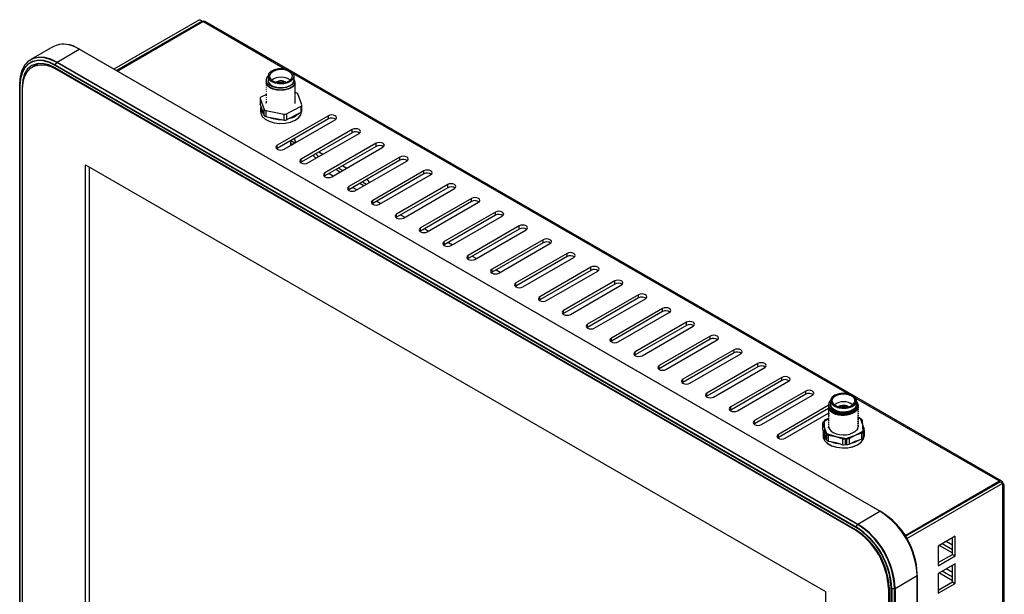
# Model space of a CAD drawing. Units: millimetres. Extents: x 44 to 834, y 47 to 605.
# Drawn here: x 581 to 785, y 485 to 605 of the extents above; entities that cross this region are included whole.
import ezdxf

# ---------------------------------------------------------------- set-up
doc = ezdxf.new("R2010")
doc.units = ezdxf.units.MM
doc.header["$LTSCALE"] = 3
doc.layers.add('1轮廓实线层', color=7, linetype='Continuous')

msp = doc.modelspace()

# ---------------------------------------------------------------- linework, layer by layer
at = {"layer": '1轮廓实线层'}
for p, q in [((618.155, 604.693), (600.408, 594.447)), ((618.721, 604.366), (618.155, 604.693)), ((618.721, 604.366), (600.974, 594.121)), ((601.115, 594.039), (618.862, 604.284)), ((618.721, 604.366), (618.721, 604.203)), ((635.9, 594.449), (618.862, 604.284)), ((784.613, 508.937), (619.362, 604.334)), ((587.771, 599.085), (583.192, 596.442)), ((588.642, 595.902), (593.221, 598.546)), ((759.32, 502.658), (593.221, 598.546)), ((593.296, 598.553), (759.395, 502.666)), ((584.829, 595.613), (583.563, 594.882)), ((754.344, 499.327), (588.244, 595.214)), ((754.344, 498.806), (588.244, 594.693)), ((588.276, 595.318), (588.567, 595.823)), ((588.276, 595.318), (754.375, 499.431)), ((588.669, 594.448), (588.563, 594.387)), ((588.563, 594.387), (754.026, 498.867)), ((754.666, 499.936), (588.567, 595.823)), ((588.642, 595.902), (754.741, 500.015)), ((632.395, 592.961), (632.395, 592.144)), ((752.573, 527.095), (637.673, 593.425)), ((637.795, 592.144), (637.795, 592.961)), ((637.933, 591.925), (637.795, 592.306)), ((580.891, 591.054), (580.891, 591.39)), ((580.891, 462.938), (580.891, 591.054)), ((580.934, 590.992), (580.934, 462.877)), ((581.505, 590.801), (581.386, 590.732)), ((581.386, 590.732), (581.386, 462.617)), ((581.492, 462.923), (581.492, 590.303)), ((631.995, 591.444), (631.995, 591.322)), ((631.995, 591.036), (631.995, 590.914)), ((631.995, 590.628), (631.995, 590.505)), ((631.995, 590.219), (631.995, 590.097)), ((638.05, 591.374), (638.05, 591.496)), ((638.05, 590.965), (638.05, 591.088)), ((638.05, 590.557), (638.05, 590.68)), ((638.05, 590.149), (638.05, 590.271)), ((630.755, 588.38), (630.755, 587.156)), ((630.766, 588.321), (631.595, 586.038)), ((630.766, 588.321), (630.766, 587.096)), ((632.053, 589.18), (630.922, 588.595)), ((631.995, 589.811), (631.995, 589.689)), ((631.995, 589.403), (631.995, 589.28)), ((631.995, 588.995), (631.995, 588.872)), ((631.995, 588.586), (631.995, 588.464)), ((631.995, 588.178), (631.995, 588.056)), ((638.262, 589.484), (638.031, 589.528)), ((638.05, 589.741), (638.05, 589.863)), ((638.05, 589.332), (638.05, 589.455)), ((638.05, 588.924), (638.05, 589.047)), ((638.05, 588.516), (638.05, 588.638)), ((638.05, 588.108), (638.05, 588.23)), ((639.425, 586.986), (638.595, 589.269)), ((630.766, 587.096), (630.886, 586.766)), ((630.845, 586.429), (630.845, 585.612)), ((630.886, 586.766), (631.475, 585.143)), ((631.995, 587.77), (631.995, 587.653)), ((631.995, 587.653), (632.009, 587.487)), ((632.061, 587.294), (632.009, 587.487)), ((636.258, 585.155), (639.269, 586.711)), ((638.05, 587.699), (638.05, 587.822)), ((638.05, 587.291), (638.05, 587.414)), ((639.269, 585.486), (639.269, 586.711)), ((639.435, 585.701), (639.435, 586.926)), ((631.475, 585.143), (631.595, 584.813)), ((631.595, 584.813), (631.595, 586.038)), ((631.929, 585.823), (635.769, 585.096)), ((631.929, 585.823), (631.929, 584.598)), ((631.929, 584.598), (632.484, 584.493)), ((632.484, 584.493), (635.213, 583.976)), ((644.919, 584.752), (634.312, 578.629)), ((644.919, 584.099), (634.312, 577.976)), ((635.769, 583.871), (635.769, 585.096)), ((636.258, 585.155), (636.258, 583.93)), ((636.258, 583.93), (636.694, 584.155)), ((636.694, 584.155), (638.833, 585.261)), ((638.833, 585.261), (639.269, 585.486)), ((644.919, 584.099), (644.919, 584.752)), ((635.213, 583.976), (635.769, 583.871)), ((635.727, 577.812), (646.333, 583.935)), ((649.869, 581.894), (639.262, 575.771)), ((649.869, 581.241), (639.262, 575.118)), ((640.676, 574.955), (651.283, 581.078)), ((649.869, 581.241), (649.869, 581.894)), ((634.312, 577.976), (634.195, 577.894)), ((634.312, 577.976), (634.312, 578.629)), ((637.095, 578.602), (637.095, 579.582)), ((637.388, 578.814), (637.095, 578.984)), ((637.143, 579.609), (637.954, 579.141)), ((637.388, 578.814), (637.954, 579.141)), ((637.426, 578.794), (637.388, 578.814)), ((637.954, 579.141), (637.992, 579.12)), ((654.819, 579.037), (644.212, 572.914)), ((654.819, 578.384), (644.212, 572.261)), ((645.626, 572.098), (656.233, 578.221)), ((654.819, 578.384), (654.819, 579.037)), ((642.338, 575.957), (642.904, 576.284)), ((642.375, 575.936), (642.338, 575.957)), ((642.904, 576.284), (642.941, 576.262)), ((642.941, 577.242), (643.79, 576.752)), ((659.768, 576.18), (649.162, 570.057)), ((659.768, 575.526), (659.768, 576.18)), ((594.573, 574.586), (748.015, 486.006)), ((594.573, 463.537), (594.573, 574.586)), ((595.28, 574.178), (595.28, 463.945)), ((639.262, 575.118), (639.145, 575.037)), ((639.262, 575.118), (639.262, 575.771)), ((647.042, 573.895), (647.891, 573.405)), ((647.891, 574.385), (648.739, 573.895)), ((659.768, 575.526), (649.162, 569.403)), ((650.576, 569.24), (661.183, 575.363)), ((644.212, 572.261), (644.095, 572.179)), ((644.212, 572.261), (644.212, 572.914)), ((645.06, 572.75), (645.908, 572.26)), ((647.325, 573.078), (646.476, 573.568)), ((664.718, 573.322), (654.111, 567.199)), ((664.718, 572.669), (654.111, 566.546)), ((655.526, 566.383), (666.132, 572.506)), ((664.718, 572.669), (664.718, 573.322)), ((649.162, 569.403), (649.162, 570.057)), ((650.01, 569.893), (650.858, 569.403)), ((652.275, 570.221), (651.426, 570.711)), ((651.992, 571.037), (652.84, 570.547)), ((652.841, 571.527), (652.945, 571.467)), ((669.668, 570.465), (659.061, 564.342)), ((669.668, 569.812), (659.061, 563.688)), ((669.668, 569.812), (669.668, 570.465)), ((649.162, 569.403), (649.044, 569.322)), ((660.475, 563.525), (671.082, 569.648)), ((654.111, 566.546), (653.994, 566.464)), ((654.111, 566.546), (654.111, 567.199)), ((654.959, 567.035), (655.808, 566.546)), ((674.618, 567.607), (664.011, 561.484)), ((674.618, 566.954), (664.011, 560.831)), ((665.425, 560.668), (676.032, 566.791)), ((674.618, 566.954), (674.618, 567.607)), ((659.061, 563.688), (658.944, 563.607)), ((659.061, 563.688), (659.061, 564.342)), ((659.909, 564.178), (660.758, 563.688)), ((679.567, 564.75), (668.961, 558.627)), ((679.567, 564.097), (668.961, 557.974)), ((670.375, 557.81), (680.982, 563.933)), ((679.567, 564.097), (679.567, 564.75)), ((684.517, 561.892), (673.91, 555.769)), ((684.517, 561.239), (684.517, 561.892)), ((664.011, 560.831), (663.894, 560.749)), ((664.011, 560.831), (664.011, 561.484)), ((664.859, 561.321), (665.707, 560.831)), ((684.517, 561.239), (673.91, 555.116)), ((675.325, 554.953), (685.931, 561.076)), ((668.961, 557.974), (668.843, 557.892)), ((668.961, 557.974), (668.961, 558.627)), ((669.809, 558.463), (670.657, 557.973)), ((689.467, 559.035), (678.86, 552.912)), ((689.467, 558.382), (678.86, 552.259)), ((680.274, 552.096), (690.881, 558.219)), ((689.467, 558.382), (689.467, 559.035)), ((673.91, 555.116), (673.91, 555.769)), ((674.758, 555.606), (675.607, 555.116)), ((694.417, 556.178), (683.81, 550.055)), ((694.417, 555.524), (683.81, 549.401)), ((694.417, 555.524), (694.417, 556.178)), ((673.91, 555.116), (673.793, 555.035)), ((685.224, 549.238), (695.831, 555.361)), ((678.86, 552.259), (678.743, 552.177)), ((678.86, 552.259), (678.86, 552.912)), ((679.708, 552.748), (680.557, 552.258)), ((699.366, 553.32), (688.76, 547.197)), ((699.366, 552.667), (688.76, 546.544)), ((690.174, 546.381), (700.781, 552.504)), ((699.366, 552.667), (699.366, 553.32)), ((683.81, 549.401), (683.692, 549.32)), ((683.81, 549.401), (683.81, 550.055)), ((704.316, 550.463), (693.709, 544.34)), ((704.316, 549.81), (693.709, 543.686)), ((695.124, 543.523), (705.73, 549.646)), ((704.316, 549.81), (704.316, 550.463)), ((709.266, 547.605), (698.659, 541.482)), ((709.266, 546.952), (709.266, 547.605)), ((688.76, 546.544), (688.642, 546.462)), ((688.76, 546.544), (688.76, 547.197)), ((709.266, 546.952), (698.659, 540.829)), ((700.073, 540.666), (710.68, 546.789)), ((693.709, 543.686), (693.592, 543.605)), ((693.709, 543.686), (693.709, 544.34)), ((714.216, 544.748), (703.609, 538.625)), ((714.216, 544.095), (703.609, 537.972)), ((705.023, 537.808), (715.63, 543.931)), ((714.216, 544.095), (714.216, 544.748)), ((698.659, 540.829), (698.659, 541.482)), ((719.165, 541.89), (708.559, 535.767)), ((719.165, 541.237), (708.559, 535.114)), ((719.165, 541.237), (719.165, 541.89)), ((698.659, 540.829), (698.542, 540.747)), ((709.973, 534.951), (720.58, 541.074)), ((703.609, 537.972), (703.491, 537.89)), ((703.609, 537.972), (703.609, 538.625)), ((724.115, 539.033), (713.508, 532.91)), ((724.115, 538.38), (713.508, 532.257)), ((714.923, 532.094), (725.529, 538.217)), ((724.115, 538.38), (724.115, 539.033)), ((708.559, 535.114), (708.441, 535.033)), ((708.559, 535.114), (708.559, 535.767)), ((729.065, 536.176), (718.458, 530.053)), ((729.065, 535.522), (718.458, 529.399)), ((719.872, 529.236), (730.479, 535.359)), ((729.065, 535.522), (729.065, 536.176)), ((734.015, 533.318), (723.408, 527.195)), ((734.015, 532.665), (734.015, 533.318)), ((713.508, 532.257), (713.391, 532.175)), ((713.508, 532.257), (713.508, 532.91)), ((734.015, 532.665), (723.408, 526.542)), ((724.822, 526.379), (735.429, 532.502)), ((718.458, 529.399), (718.341, 529.318)), ((718.458, 529.399), (718.458, 530.053)), ((738.964, 530.461), (728.358, 524.338)), ((738.964, 529.808), (728.358, 523.684)), ((729.772, 523.521), (740.378, 529.644)), ((738.964, 529.808), (738.964, 530.461)), ((723.408, 526.542), (723.408, 527.195)), ((743.914, 527.603), (733.307, 521.48)), ((743.914, 526.95), (733.307, 520.827)), ((743.914, 526.95), (743.914, 527.603)), ((723.408, 526.542), (723.29, 526.46)), ((734.722, 520.664), (745.328, 526.787)), ((749.068, 525.607), (749.068, 524.791)), ((749.068, 525.607), (749.068, 524.791)), ((784.113, 508.887), (754.345, 526.072)), ((754.468, 524.791), (754.468, 525.607)), ((754.468, 524.791), (754.468, 525.607)), ((754.606, 524.572), (754.468, 524.952)), ((728.358, 523.684), (728.24, 523.603)), ((728.358, 523.684), (728.358, 524.338)), ((748.604, 524.596), (738.257, 518.623)), ((748.668, 523.98), (738.257, 517.97)), ((739.671, 517.806), (748.668, 523)), ((748.668, 524.791), (748.668, 524.628)), ((748.668, 524.375), (748.668, 524.219)), ((748.668, 524.091), (748.668, 523.968)), ((748.668, 523.967), (748.668, 523.811)), ((748.668, 523.682), (748.668, 523.56)), ((748.668, 523.559), (748.668, 523.403)), ((748.668, 523.274), (748.668, 523.152)), ((748.668, 523.151), (748.668, 522.995)), ((748.668, 522.866), (748.668, 522.743)), ((748.708, 524.782), (748.685, 524.603)), ((748.726, 523.034), (748.729, 522.866)), ((748.727, 523.79), (748.729, 523.683)), ((754.723, 524.02), (754.723, 524.143)), ((754.723, 523.612), (754.723, 523.734)), ((754.723, 523.204), (754.723, 523.326)), ((754.723, 522.795), (754.723, 522.918)), ((754.81, 524.459), (754.791, 524.224)), ((754.81, 524.173), (754.83, 524.42)), ((754.868, 524.457), (754.868, 524.683)), ((754.868, 524.049), (754.868, 524.275)), ((754.868, 523.64), (754.868, 523.867)), ((754.868, 523.232), (754.868, 523.458)), ((754.868, 522.824), (754.868, 523.05)), ((733.307, 520.827), (733.19, 520.745)), ((733.307, 520.827), (733.307, 521.48)), ((747.428, 521.027), (747.428, 519.802)), ((747.438, 520.967), (748.268, 518.684)), ((747.438, 520.967), (747.438, 519.743)), ((748.668, 521.797), (747.594, 521.242)), ((747.732, 521.424), (747.805, 519.091)), ((747.732, 521.424), (747.732, 521.313)), ((748.668, 521.918), (747.974, 521.676)), ((748.668, 522.742), (748.668, 522.586)), ((748.668, 522.458), (748.668, 522.335)), ((748.668, 522.334), (748.668, 522.178)), ((748.668, 522.049), (748.668, 521.927)), ((748.668, 521.926), (748.668, 521.77)), ((748.668, 521.641), (748.668, 521.518)), ((748.668, 521.517), (748.668, 521.361)), ((748.668, 521.233), (748.668, 521.11)), ((748.668, 521.109), (748.668, 520.953)), ((748.668, 520.824), (748.668, 520.702)), ((748.727, 522.566), (748.729, 522.458)), ((754.723, 522.387), (754.723, 522.509)), ((754.723, 521.979), (754.723, 522.101)), ((754.723, 521.57), (754.723, 521.693)), ((754.723, 521.162), (754.723, 521.285)), ((754.723, 520.754), (754.723, 520.876)), ((755.473, 521.755), (754.829, 521.961)), ((754.868, 522.416), (754.868, 522.642)), ((754.868, 522.007), (754.868, 522.234)), ((754.935, 522.13), (754.868, 522.143)), ((754.868, 521.599), (754.868, 521.825)), ((754.868, 521.191), (754.868, 521.417)), ((754.868, 520.783), (754.868, 521.009)), ((756.097, 519.632), (755.268, 521.915)), ((755.804, 519.175), (755.73, 521.508)), ((747.438, 519.743), (747.558, 519.412)), ((747.518, 519.075), (747.518, 518.258)), ((747.518, 519.075), (747.518, 518.258)), ((747.558, 519.412), (747.775, 518.815)), ((747.775, 518.815), (747.795, 518.204)), ((747.805, 517.866), (747.805, 519.091)), ((748.063, 518.844), (751.6, 517.714)), ((748.063, 518.844), (748.063, 517.619)), ((748.668, 520.701), (748.668, 520.545)), ((748.668, 520.416), (748.668, 520.3)), ((748.668, 520.3), (748.681, 520.134)), ((748.734, 519.94), (748.681, 520.134)), ((752.099, 517.72), (755.562, 518.923)), ((752.931, 517.801), (755.942, 519.358)), ((754.723, 520.346), (754.723, 520.468)), ((754.723, 519.937), (754.723, 520.06)), ((754.81, 520.376), (754.789, 520.119)), ((754.868, 520.3), (754.868, 520.601)), ((755.562, 517.698), (755.562, 518.923)), ((755.804, 519.175), (755.804, 517.951)), ((755.942, 518.133), (755.942, 519.358)), ((756.108, 518.348), (756.108, 519.573)), ((738.257, 517.97), (738.14, 517.888)), ((738.257, 517.97), (738.257, 518.623)), ((747.795, 518.204), (747.805, 517.866)), ((748.063, 517.619), (748.229, 517.566)), ((748.229, 517.566), (748.268, 517.459)), ((748.268, 517.459), (748.268, 518.684)), ((748.601, 518.469), (752.441, 517.742)), ((748.601, 518.469), (748.601, 517.244)), ((748.601, 517.244), (749.157, 517.139)), ((749.157, 517.139), (750.162, 516.949)), ((750.162, 516.949), (751.088, 516.653)), ((751.6, 516.49), (751.6, 517.714)), ((752.099, 517.72), (752.099, 516.495)), ((752.441, 516.517), (752.441, 517.742)), ((752.931, 517.801), (752.931, 516.576)), ((752.931, 516.576), (753.366, 516.802)), ((753.366, 516.802), (754.155, 517.209)), ((754.155, 517.209), (755.061, 517.524)), ((755.061, 517.524), (755.562, 517.698)), ((755.804, 518.062), (755.942, 518.133)), ((751.088, 516.653), (751.6, 516.49)), ((752.099, 516.495), (752.262, 516.551)), ((752.262, 516.551), (752.441, 516.517)), ((784.113, 508.887), (764.544, 497.59)), ((764.619, 497.47), (784.254, 508.806)), ((784.113, 508.724), (784.113, 508.887)), ((784.254, 508.806), (784.82, 508.479)), ((764.909, 496.985), (784.82, 508.479)), ((784.82, 507.662), (784.82, 508.479)), ((784.82, 380.527), (784.82, 507.662)), ((785.113, 380.935), (785.113, 508.071)), ((754.741, 500.015), (759.32, 502.658)), ((759.395, 502.666), (759.687, 502.498)), ((754.132, 498.928), (754.026, 498.867)), ((754.375, 499.431), (754.666, 499.936)), ((774.921, 497.483), (771.385, 495.442)), ((774.355, 495.663), (773.061, 496.409)), ((774.355, 493.727), (774.355, 497.156)), ((774.921, 493.4), (774.921, 497.483)), ((771.385, 495.442), (771.385, 491.359)), ((771.647, 495.593), (774.355, 494.03)), ((774.355, 494.683), (772.213, 495.919)), ((771.385, 492.012), (774.355, 493.727)), ((771.385, 491.359), (774.921, 493.4)), ((774.355, 493.727), (774.921, 493.4)), ((774.921, 491.767), (771.385, 489.726)), ((774.355, 488.967), (772.213, 490.204)), ((774.355, 489.947), (773.061, 490.694)), ((774.355, 488.011), (774.355, 491.44)), ((774.921, 487.684), (774.921, 491.767)), ((762.449, 486.665), (767.028, 489.309)), ((767.028, 361.194), (767.028, 489.309)), ((767.072, 489.37), (767.072, 489.706)), ((767.072, 489.37), (767.072, 361.255)), ((771.385, 489.726), (771.385, 485.643)), ((771.647, 489.877), (774.355, 488.314)), ((761.203, 486.681), (761.097, 486.62)), ((761.097, 486.62), (761.097, 359.239)), ((761.203, 486.926), (761.203, 358.81)), ((761.654, 358.55), (761.654, 486.665)), ((761.76, 486.64), (762.343, 486.64)), ((761.76, 486.64), (761.76, 358.525)), ((762.343, 358.525), (762.343, 486.64)), ((762.449, 486.665), (762.449, 358.55)), ((771.385, 486.296), (774.355, 488.011)), ((771.385, 485.643), (774.921, 487.684)), ((774.355, 488.011), (774.921, 487.684)), ((748.015, 486.006), (748.015, 374.956))]:
    msp.add_line(p, q, dxfattribs=at)
at = {"layer": '1轮廓实线层', "flags": 128}
for points in [[(588.567, 595.823), (587.234, 596.458), (585.941, 596.804), (584.729, 596.851), (583.633, 596.598), (582.686, 596.051), (581.919, 595.229), (581.354, 594.155), (581.007, 592.862), (580.891, 591.39)], [(581.811, 595.068), (581.967, 595.305), (582.738, 596.131), (583.688, 596.68), (584.788, 596.934), (586.006, 596.887), (587.304, 596.54), (588.642, 595.902)], [(580.891, 591.054), (581.003, 592.47), (581.336, 593.713), (581.88, 594.746), (582.618, 595.538), (583.529, 596.063), (584.583, 596.307), (585.75, 596.262), (586.993, 595.929), (588.276, 595.318)], [(588.244, 595.214), (586.975, 595.818), (585.744, 596.148), (584.589, 596.193), (583.546, 595.951), (582.645, 595.431), (581.914, 594.648), (581.375, 593.625), (581.046, 592.394), (580.934, 590.992)], [(588.244, 594.693), (586.906, 595.313), (585.62, 595.605), (584.434, 595.558), (583.394, 595.173), (582.541, 594.465), (581.908, 593.462), (581.517, 592.201), (581.386, 590.732)], [(581.492, 590.303), (581.599, 591.659), (581.918, 592.85), (582.439, 593.839), (583.146, 594.597), (584.017, 595.1), (585.027, 595.334), (586.144, 595.29), (587.335, 594.972), (588.563, 594.387)], [(584.318, 595.533), (584.239, 595.445), (583.994, 595.13)], [(635.649, 591.435), (636.52, 591.637), (637.218, 591.998), (637.661, 592.475), (637.794, 593.011), (637.601, 593.541), (637.107, 594.001), (636.369, 594.335), (635.478, 594.504), (634.541, 594.486), (633.671, 594.285), (632.972, 593.924), (632.53, 593.447), (632.397, 592.911), (632.589, 592.381), (633.084, 591.921), (633.821, 591.587), (634.712, 591.418), (635.649, 591.435)], [(635.588, 591.605), (636.403, 591.799), (637.042, 592.15), (637.417, 592.611), (637.48, 593.119), (637.22, 593.605), (636.673, 594.005), (635.913, 594.263), (635.043, 594.346), (634.18, 594.242), (633.44, 593.964), (632.924, 593.551), (632.701, 593.058), (632.802, 592.553), (633.212, 592.102), (633.877, 591.767), (634.706, 591.594), (635.588, 591.605)], [(632.395, 592.144), (632.453, 591.824), (632.802, 591.322), (633.427, 590.919), (634.254, 590.663), (635.182, 590.586), (636.1, 590.698), (636.896, 590.983), (637.476, 591.409), (637.768, 591.923), (637.795, 592.144)], [(630.766, 587.096), (630.757, 587.134), (630.755, 587.156)], [(630.845, 585.612), (630.886, 585.274), (631.2, 584.63), (631.803, 584.06), (632.651, 583.605), (633.679, 583.299), (634.813, 583.164), (635.967, 583.211)], [(635.967, 583.211), (637.057, 583.436), (638.002, 583.822), (638.731, 584.341), (639.19, 584.954), (639.343, 585.534)], [(646.333, 583.935), (646.55, 584.123), (646.626, 584.344), (646.55, 584.565), (646.333, 584.752), (646.009, 584.877), (645.626, 584.921), (645.244, 584.877), (644.919, 584.752)], [(651.283, 581.078), (651.5, 581.265), (651.576, 581.486), (651.5, 581.707), (651.283, 581.894), (650.959, 582.02), (650.576, 582.064), (650.193, 582.02), (649.869, 581.894)], [(634.312, 578.629), (634.096, 578.442), (634.02, 578.221), (634.096, 578), (634.312, 577.812), (634.637, 577.687), (635.02, 577.643), (635.402, 577.687), (635.727, 577.812)], [(656.233, 578.221), (656.45, 578.408), (656.526, 578.629), (656.45, 578.85), (656.233, 579.037), (655.908, 579.162), (655.526, 579.206), (655.143, 579.162), (654.819, 579.037)], [(661.183, 575.363), (661.399, 575.55), (661.475, 575.771), (661.399, 575.992), (661.183, 576.18), (660.858, 576.305), (660.475, 576.349), (660.093, 576.305), (659.768, 576.18)], [(639.262, 575.771), (639.045, 575.584), (638.969, 575.363), (639.045, 575.142), (639.262, 574.955), (639.587, 574.83), (639.969, 574.786), (640.352, 574.83), (640.676, 574.955)], [(644.212, 572.914), (643.995, 572.727), (643.919, 572.506), (643.995, 572.285), (644.212, 572.098), (644.536, 571.972), (644.919, 571.928), (645.302, 571.972), (645.626, 572.098)], [(666.132, 572.506), (666.349, 572.693), (666.425, 572.914), (666.349, 573.135), (666.132, 573.322), (665.808, 573.447), (665.425, 573.491), (665.042, 573.447), (664.718, 573.322)], [(649.162, 570.057), (648.945, 569.869), (648.869, 569.648), (648.945, 569.427), (649.162, 569.24), (649.486, 569.115), (649.869, 569.071), (650.252, 569.115), (650.576, 569.24)], [(671.082, 569.648), (671.299, 569.836), (671.375, 570.057), (671.299, 570.277), (671.082, 570.465), (670.758, 570.59), (670.375, 570.634), (669.992, 570.59), (669.668, 570.465)], [(676.032, 566.791), (676.249, 566.978), (676.325, 567.199), (676.249, 567.42), (676.032, 567.607), (675.707, 567.732), (675.325, 567.776), (674.942, 567.732), (674.618, 567.607)], [(654.111, 567.199), (653.895, 567.012), (653.819, 566.791), (653.895, 566.57), (654.111, 566.383), (654.436, 566.258), (654.819, 566.214), (655.201, 566.258), (655.526, 566.383)], [(659.061, 564.342), (658.844, 564.154), (658.768, 563.933), (658.844, 563.713), (659.061, 563.525), (659.386, 563.4), (659.768, 563.356), (660.151, 563.4), (660.475, 563.525)], [(680.982, 563.933), (681.198, 564.121), (681.274, 564.342), (681.198, 564.563), (680.982, 564.75), (680.657, 564.875), (680.274, 564.919), (679.892, 564.875), (679.567, 564.75)], [(685.931, 561.076), (686.148, 561.263), (686.224, 561.484), (686.148, 561.705), (685.931, 561.892), (685.607, 562.018), (685.224, 562.062), (684.841, 562.018), (684.517, 561.892)], [(664.011, 561.484), (663.794, 561.297), (663.718, 561.076), (663.794, 560.855), (664.011, 560.668), (664.335, 560.543), (664.718, 560.499), (665.101, 560.543), (665.425, 560.668)], [(668.961, 558.627), (668.744, 558.44), (668.668, 558.219), (668.744, 557.998), (668.961, 557.81), (669.285, 557.685), (669.668, 557.641), (670.05, 557.685), (670.375, 557.81)], [(690.881, 558.219), (691.098, 558.406), (691.174, 558.627), (691.098, 558.848), (690.881, 559.035), (690.557, 559.16), (690.174, 559.204), (689.791, 559.16), (689.467, 559.035)], [(673.91, 555.769), (673.694, 555.582), (673.618, 555.361), (673.694, 555.14), (673.91, 554.953), (674.235, 554.828), (674.618, 554.784), (675, 554.828), (675.325, 554.953)], [(695.831, 555.361), (696.048, 555.548), (696.124, 555.769), (696.048, 555.99), (695.831, 556.178), (695.506, 556.303), (695.124, 556.347), (694.741, 556.303), (694.417, 556.178)], [(700.781, 552.504), (700.997, 552.691), (701.073, 552.912), (700.997, 553.133), (700.781, 553.32), (700.456, 553.445), (700.073, 553.489), (699.691, 553.445), (699.366, 553.32)], [(678.86, 552.912), (678.643, 552.725), (678.567, 552.504), (678.643, 552.283), (678.86, 552.096), (679.185, 551.97), (679.567, 551.926), (679.95, 551.97), (680.274, 552.096)], [(683.81, 550.055), (683.593, 549.867), (683.517, 549.646), (683.593, 549.425), (683.81, 549.238), (684.134, 549.113), (684.517, 549.069), (684.9, 549.113), (685.224, 549.238)], [(705.73, 549.646), (705.947, 549.834), (706.023, 550.055), (705.947, 550.275), (705.73, 550.463), (705.406, 550.588), (705.023, 550.632), (704.64, 550.588), (704.316, 550.463)], [(710.68, 546.789), (710.897, 546.976), (710.973, 547.197), (710.897, 547.418), (710.68, 547.605), (710.356, 547.73), (709.973, 547.774), (709.59, 547.73), (709.266, 547.605)], [(688.76, 547.197), (688.543, 547.01), (688.467, 546.789), (688.543, 546.568), (688.76, 546.381), (689.084, 546.256), (689.467, 546.212), (689.849, 546.256), (690.174, 546.381)], [(693.709, 544.34), (693.493, 544.152), (693.417, 543.931), (693.493, 543.711), (693.709, 543.523), (694.034, 543.398), (694.417, 543.354), (694.799, 543.398), (695.124, 543.523)], [(715.63, 543.931), (715.847, 544.119), (715.923, 544.34), (715.847, 544.561), (715.63, 544.748), (715.305, 544.873), (714.923, 544.917), (714.54, 544.873), (714.216, 544.748)], [(698.659, 541.482), (698.442, 541.295), (698.366, 541.074), (698.442, 540.853), (698.659, 540.666), (698.984, 540.541), (699.366, 540.497), (699.749, 540.541), (700.073, 540.666)], [(720.58, 541.074), (720.796, 541.261), (720.872, 541.482), (720.796, 541.703), (720.58, 541.89), (720.255, 542.016), (719.872, 542.06), (719.49, 542.016), (719.165, 541.89)], [(725.529, 538.217), (725.746, 538.404), (725.822, 538.625), (725.746, 538.846), (725.529, 539.033), (725.205, 539.158), (724.822, 539.202), (724.439, 539.158), (724.115, 539.033)], [(703.609, 538.625), (703.392, 538.438), (703.316, 538.217), (703.392, 537.996), (703.609, 537.808), (703.933, 537.683), (704.316, 537.639), (704.699, 537.683), (705.023, 537.808)], [(708.559, 535.767), (708.342, 535.58), (708.266, 535.359), (708.342, 535.138), (708.559, 534.951), (708.883, 534.826), (709.266, 534.782), (709.648, 534.826), (709.973, 534.951)], [(730.479, 535.359), (730.696, 535.546), (730.772, 535.767), (730.696, 535.988), (730.479, 536.176), (730.155, 536.301), (729.772, 536.345), (729.389, 536.301), (729.065, 536.176)], [(735.429, 532.502), (735.646, 532.689), (735.722, 532.91), (735.646, 533.131), (735.429, 533.318), (735.104, 533.443), (734.722, 533.487), (734.339, 533.443), (734.015, 533.318)], [(713.508, 532.91), (713.292, 532.723), (713.216, 532.502), (713.292, 532.281), (713.508, 532.094), (713.833, 531.968), (714.216, 531.924), (714.598, 531.968), (714.923, 532.094)], [(718.458, 530.053), (718.241, 529.865), (718.165, 529.644), (718.241, 529.423), (718.458, 529.236), (718.783, 529.111), (719.165, 529.067), (719.548, 529.111), (719.872, 529.236)], [(740.378, 529.644), (740.595, 529.832), (740.671, 530.053), (740.595, 530.273), (740.378, 530.461), (740.054, 530.586), (739.671, 530.63), (739.289, 530.586), (738.964, 530.461)], [(723.408, 527.195), (723.191, 527.008), (723.115, 526.787), (723.191, 526.566), (723.408, 526.379), (723.732, 526.254), (724.115, 526.21), (724.498, 526.254), (724.822, 526.379)], [(745.328, 526.787), (745.545, 526.974), (745.621, 527.195), (745.545, 527.416), (745.328, 527.603), (745.004, 527.728), (744.621, 527.772), (744.238, 527.728), (743.914, 527.603)], [(752.322, 524.082), (753.192, 524.283), (753.891, 524.644), (754.333, 525.121), (754.466, 525.657), (754.274, 526.187), (753.779, 526.647), (753.042, 526.981), (752.151, 527.15), (751.214, 527.133), (750.343, 526.931), (749.645, 526.57), (749.202, 526.093), (749.069, 525.557), (749.262, 525.027), (749.756, 524.567), (750.494, 524.233), (751.385, 524.064), (752.322, 524.082)], [(754.081, 526.411), (753.465, 526.819), (752.645, 527.081), (751.719, 527.166), (750.798, 527.062), (749.995, 526.783), (749.405, 526.362), (749.101, 525.85), (749.118, 525.309), (749.455, 524.803), (750.07, 524.395), (750.891, 524.133), (751.817, 524.049), (752.737, 524.152), (753.541, 524.432), (754.13, 524.853), (754.435, 525.365), (754.418, 525.906), (754.081, 526.411)], [(753.824, 526.322), (753.238, 526.702), (752.454, 526.935), (751.576, 526.988), (750.725, 526.855), (750.015, 526.553), (749.541, 526.124), (749.368, 525.625), (749.519, 525.123), (749.974, 524.687), (750.671, 524.375), (751.516, 524.229), (752.396, 524.27), (753.19, 524.491), (753.792, 524.863), (754.121, 525.336), (754.132, 525.845), (753.824, 526.322)], [(752.26, 524.251), (753.076, 524.445), (753.714, 524.797), (754.09, 525.257), (754.152, 525.765), (753.892, 526.252), (753.346, 526.651), (752.586, 526.91), (751.715, 526.992), (750.852, 526.888), (750.113, 526.61), (749.597, 526.197), (749.374, 525.705), (749.474, 525.199), (749.885, 524.748), (750.549, 524.414), (751.379, 524.24), (752.26, 524.251)], [(728.358, 524.338), (728.141, 524.15), (728.065, 523.929), (728.141, 523.709), (728.358, 523.521), (728.682, 523.396), (729.065, 523.352), (729.447, 523.396), (729.772, 523.521)], [(753.055, 523.163), (752.357, 523.034), (751.627, 523.003), (750.905, 523.072), (750.23, 523.237), (749.642, 523.488), (749.172, 523.812), (748.847, 524.191), (748.685, 524.603)], [(754.468, 524.791), (754.441, 524.569), (754.148, 524.055), (753.569, 523.629), (752.772, 523.344), (751.855, 523.233), (750.926, 523.31), (750.1, 523.565), (749.474, 523.968), (749.125, 524.471), (749.068, 524.791), (749.068, 524.762), (749.248, 524.231), (749.732, 523.767), (750.461, 523.427), (751.348, 523.251), (752.285, 523.261), (753.16, 523.455), (753.868, 523.811), (754.321, 524.284), (754.468, 524.791)], [(752.776, 524.35), (752.759, 524.365), (752.424, 524.554), (751.99, 524.655), (751.522, 524.652), (751.091, 524.546), (750.763, 524.353), (750.76, 524.35), (750.803, 524.386), (751.149, 524.568), (751.59, 524.659), (752.057, 524.646), (752.481, 524.531), (752.776, 524.35)], [(751.156, 524.267), (751.204, 524.287), (751.563, 524.376), (751.953, 524.378), (752.315, 524.294), (752.38, 524.267), (752.362, 524.275), (752.009, 524.371), (751.619, 524.382), (751.252, 524.305), (751.156, 524.267)], [(733.307, 521.48), (733.091, 521.293), (733.015, 521.072), (733.091, 520.851), (733.307, 520.664), (733.632, 520.539), (734.015, 520.495), (734.397, 520.539), (734.722, 520.664)], [(747.438, 519.743), (747.429, 519.78), (747.428, 519.802)], [(748.685, 520.112), (748.847, 519.7), (749.172, 519.321), (749.642, 518.997), (750.23, 518.746), (750.905, 518.581), (751.627, 518.512), (752.357, 518.543), (753.055, 518.672)], [(738.257, 518.623), (738.04, 518.436), (737.964, 518.215), (738.04, 517.994), (738.257, 517.806), (738.582, 517.681), (738.964, 517.637), (739.347, 517.681), (739.671, 517.806)], [(747.518, 518.258), (747.555, 517.935), (747.862, 517.291), (748.459, 516.719), (749.301, 516.26), (750.327, 515.95), (751.459, 515.811), (752.614, 515.854), (753.706, 516.075), (754.655, 516.458), (755.389, 516.974), (755.855, 517.586), (756.016, 518.181)], [(747.518, 518.258), (747.559, 517.92), (747.873, 517.277), (748.476, 516.707), (749.323, 516.251), (750.352, 515.945), (751.485, 515.81), (752.64, 515.857)], [(752.64, 515.857), (753.73, 516.082), (754.674, 516.468), (755.403, 516.987), (755.862, 517.601), (756.016, 518.181)]]:
    msp.add_lwpolyline(points, dxfattribs=at)
at = {"layer": '1轮廓实线层'}
for centre, radius, start, end in [((619.155, 603.876), 0.503, 65.69288, 125.61758), ((590.045, 594.258), 5.336, 53.47043, 115.21911), ((589.689, 592.828), 6.766, 57.79052, 90.31783), ((593.265, 598.484), 0.0754, 65.68605, 125.61817), ((588.461, 595.206), 0.216, 148.85627, 178.0435), ((588.756, 595.719), 0.216, 121.95467, 151.14439), ((633.238, 592.118), 1.237, 132.78219, 186.4861), ((635.095, 589.366), 3.388, 55.08562, 124.91438), ((580.966, 591.061), 0.0754, 185.6948, 245.62534), ((635.095, 590.404), 1.645, 52.19967, 127.80033), ((635.095, 590.199), 1.548, 66.7218, 113.2782), ((630.993, 588.373), 0.233, 107.88066, 192.91653), ((638.227, 589.064), 0.422, 29.12967, 85.25051), ((632.533, 586.446), 1.678, 168.99978, 230.92438), ((639.197, 586.933), 0.233, 287.88066, 12.91653), ((631.964, 586.243), 0.422, 209.12967, 265.25051), ((631.964, 585.018), 0.422, 209.12967, 265.25051), ((635.032, 590.484), 6.51, 246.96164, 271.59659), ((635.924, 585.868), 0.787, 258.65842, 295.14544), ((635.882, 588.348), 4.271, 280.957, 313.71402), ((639.171, 585.735), 0.267, 291.64408, 352.86909), ((645.619, 582.826), 1.452, 55.07245, 118.82932), ((635.924, 584.643), 0.787, 258.65842, 295.14544), ((636.664, 579.185), 1.431, 359.78188, 35.14872), ((650.569, 579.969), 1.452, 55.07245, 118.82932), ((655.519, 577.112), 1.452, 55.07245, 118.82932), ((643.164, 577.243), 1.528, 205.83762, 237.28398), ((643.73, 577.569), 1.528, 205.83762, 237.28398), ((660.469, 574.254), 1.452, 55.07245, 118.82932), ((665.418, 571.397), 1.452, 55.07245, 118.82932), ((652.129, 570.192), 1.514, 28.1704, 57.37167), ((670.368, 568.539), 1.452, 55.07245, 118.82932), ((675.318, 565.682), 1.452, 55.07245, 118.82932), ((680.268, 562.824), 1.452, 55.07245, 118.82932), ((685.217, 559.967), 1.452, 55.07245, 118.82932), ((690.167, 557.11), 1.452, 55.07245, 118.82932), ((695.117, 554.252), 1.452, 55.07245, 118.82932), ((700.067, 551.395), 1.452, 55.07245, 118.82932), ((705.016, 548.537), 1.452, 55.07245, 118.82932), ((709.966, 545.68), 1.452, 55.07245, 118.82932), ((714.916, 542.822), 1.452, 55.07245, 118.82932), ((719.866, 539.965), 1.452, 55.07245, 118.82932), ((724.815, 537.108), 1.452, 55.07245, 118.82932), ((729.765, 534.25), 1.452, 55.07245, 118.82932), ((734.715, 531.393), 1.452, 55.07245, 118.82932), ((739.665, 528.535), 1.452, 55.07245, 118.82932), ((744.614, 525.678), 1.452, 55.07245, 118.82932), ((749.911, 524.764), 1.237, 132.78219, 186.4861), ((751.768, 522.016), 3.385, 55.05295, 124.94705), ((751.769, 522.009), 3.391, 55.36027, 124.88499), ((747.666, 521.02), 0.233, 107.88066, 192.91653), ((748.03, 521.381), 0.301, 100.68775, 171.74418), ((754.9, 521.71), 0.422, 29.12967, 85.25051), ((755.419, 521.442), 0.318, 12.00235, 80.3912), ((749.043, 519.075), 1.522, 167.20773, 214.93069), ((749.048, 519.076), 1.527, 167.28518, 214.85324), ((748.116, 519.157), 0.318, 192.00235, 260.3912), ((755.506, 519.219), 0.301, 280.68775, 351.74418), ((755.87, 519.58), 0.233, 287.88066, 12.91653), ((748.116, 517.933), 0.318, 192.00235, 260.3912), ((748.636, 518.889), 0.422, 209.12967, 265.25051), ((748.636, 517.665), 0.422, 209.12967, 265.25051), ((751.598, 522.757), 6.125, 246.51721, 265.22824), ((751.604, 522.783), 6.152, 246.55825, 265.1872), ((751.841, 518.499), 0.821, 252.87479, 288.33145), ((752.596, 518.514), 0.787, 258.65842, 295.14544), ((752.332, 521.578), 4.887, 282.22302, 303.95316), ((752.344, 521.548), 4.855, 282.15026, 304.02592), ((755.506, 517.994), 0.301, 280.68775, 351.74418), ((755.843, 518.381), 0.267, 291.64408, 352.86909), ((751.841, 517.274), 0.821, 252.87479, 288.33145), ((752.596, 517.289), 0.787, 258.65842, 295.14544), ((784.389, 508.549), 0.437, 350.78596, 129.20329), ((784.665, 508.071), 0.437, 290.78342, 69.21658), ((759.364, 502.597), 0.0754, 65.68605, 125.61817), ((750.365, 488.588), 16.679, 2.4763, 57.5237), ((750.476, 488.652), 16.611, 2.4764, 57.5236), ((751.106, 489.016), 15.981, 2.4763, 57.5237), ((745.809, 485.958), 15.302, 2.4764, 57.5236), ((754.56, 499.319), 0.216, 148.85627, 178.0435), ((745.85, 485.982), 15.819, 2.4763, 57.5237), ((746.311, 486.248), 14.907, 2.60548, 57.39452), ((745.794, 485.949), 15.981, 2.4764, 57.5236), ((754.856, 499.831), 0.216, 121.95467, 151.14439), ((745.747, 485.922), 16.611, 2.4763, 57.5237), ((745.786, 485.945), 16.679, 2.4764, 57.5236), ((766.997, 489.377), 0.0754, 294.37466, 354.3052), ((761.756, 486.856), 0.216, 241.95976, 271.1441), ((762.347, 486.856), 0.216, 268.8559, 298.04024)]:
    msp.add_arc(centre, radius, start, end, dxfattribs=at)
for points, knots in [([(636.902, 590.947), (636.661, 590.835), (636.179, 590.61), (635.254, 590.472), (634.295, 590.498), (633.379, 590.711), (632.633, 591.093), (632.171, 591.539), (632.055, 591.852), (632.009, 591.978)], [0, 0, 0, 0, 0.14390869, 0.28776193, 0.43548491, 0.58815461, 0.74080489, 0.89575964, 1, 1, 1, 1]), ([(632.056, 591.853), (632.045, 591.734), (632.014, 591.387), (632.485, 590.857), (633.353, 590.378), (634.506, 590.139), (635.749, 590.172), (636.887, 590.477), (637.686, 590.96), (637.946, 591.343), (638.05, 591.496)], [0, 0, 0, 0, 0.072903, 0.2127686, 0.3482943, 0.4893784, 0.6268679, 0.7643573, 0.9054414, 1, 1, 1, 1]), ([(638.05, 591.374), (637.946, 591.22), (637.686, 590.838), (636.887, 590.355), (635.749, 590.049), (634.506, 590.016), (633.353, 590.256), (632.485, 590.735), (632.014, 591.265), (632.045, 591.611), (632.056, 591.73)], [0, 0, 0, 0, 0.0945586, 0.2356427, 0.3731321, 0.5106216, 0.6517057, 0.7872314, 0.927097, 1, 1, 1, 1]), ([(637.933, 591.925), (637.879, 591.804), (637.743, 591.501), (637.353, 591.168), (637.004, 590.997), (636.902, 590.947)], [0, 0, 0, 0, 0.3208751, 0.8024391, 1, 1, 1, 1]), ([(638.05, 591.496), (638.034, 591.559), (637.995, 591.706), (637.956, 591.846), (637.933, 591.925)], [0, 0, 0, 0, 0.43042917, 1, 1, 1, 1]), ([(638.05, 591.088), (638.034, 591.152), (638.015, 591.224), (637.996, 591.293), (637.993, 591.301)], [0, 0, 0, 0, 0.8785058, 1, 1, 1, 1]), ([(638.05, 590.68), (638.034, 590.743), (638.015, 590.816), (637.996, 590.885), (637.993, 590.893)], [0, 0, 0, 0, 0.8785058, 1, 1, 1, 1]), ([(638.05, 590.271), (638.034, 590.335), (638.015, 590.407), (637.996, 590.476), (637.993, 590.485)], [0, 0, 0, 0, 0.8785058, 1, 1, 1, 1]), ([(638.05, 589.863), (638.034, 589.927), (638.015, 589.999), (637.996, 590.068), (637.993, 590.076)], [0, 0, 0, 0, 0.8785058, 1, 1, 1, 1]), ([(638.05, 589.455), (638.034, 589.519), (638.015, 589.591), (637.996, 589.66), (637.993, 589.668)], [0, 0, 0, 0, 0.8785058, 1, 1, 1, 1]), ([(638.05, 589.047), (638.034, 589.11), (638.015, 589.183), (637.996, 589.251), (637.993, 589.26)], [0, 0, 0, 0, 0.8785058, 1, 1, 1, 1]), ([(638.05, 588.638), (638.034, 588.702), (638.015, 588.774), (637.996, 588.843), (637.993, 588.852)], [0, 0, 0, 0, 0.8785058, 1, 1, 1, 1]), ([(638.05, 588.23), (638.034, 588.294), (638.015, 588.366), (637.996, 588.435), (637.993, 588.443)], [0, 0, 0, 0, 0.8785058, 1, 1, 1, 1]), ([(638.05, 587.822), (638.034, 587.885), (638.015, 587.958), (637.996, 588.027), (637.993, 588.035)], [0, 0, 0, 0, 0.8785058, 1, 1, 1, 1]), ([(638.05, 587.414), (638.034, 587.477), (638.015, 587.55), (637.996, 587.618), (637.993, 587.627)], [0, 0, 0, 0, 0.8785058, 1, 1, 1, 1]), ([(748.685, 524.603), (748.69, 524.804), (748.698, 525.126), (748.967, 525.404), (749.068, 525.508)], [0, 0, 0, 0, 0.6246299, 1, 1, 1, 1]), ([(749.07, 525.632), (748.935, 525.494), (748.763, 525.318), (748.749, 525.122), (748.746, 525.08)], [0, 0, 0, 0, 0.783399, 1, 1, 1, 1]), ([(754.468, 525.295), (754.549, 525.164), (754.74, 524.855), (754.671, 524.325), (754.299, 523.794), (753.72, 523.396), (753.246, 523.229), (753.055, 523.163)], [0, 0, 0, 0, 0.1656398, 0.3912875, 0.6169065, 0.8459315, 1, 1, 1, 1]), ([(754.723, 524.06), (754.74, 524.081), (754.938, 524.323), (754.909, 524.875), (754.584, 525.319), (754.424, 525.538)], [0, 0, 0, 0, 0.0459544, 0.5291327, 1, 1, 1, 1]), ([(753.575, 523.594), (753.333, 523.481), (752.851, 523.256), (751.927, 523.118), (750.968, 523.144), (750.051, 523.357), (749.305, 523.739), (748.844, 524.185), (748.728, 524.499), (748.681, 524.625)], [0, 0, 0, 0, 0.14390869, 0.28776193, 0.43548491, 0.58815461, 0.74080489, 0.89575964, 1, 1, 1, 1]), ([(753.055, 523.163), (752.723, 523.09), (752.068, 522.945), (750.948, 522.982), (749.873, 523.242), (749.063, 523.75), (748.657, 524.263), (748.711, 524.573), (748.726, 524.659)], [0, 0, 0, 0, 0.1689661, 0.3341926, 0.5342446, 0.7291995, 0.9241544, 1, 1, 1, 1]), ([(754.723, 524.02), (754.619, 523.867), (754.359, 523.484), (753.559, 523.001), (752.421, 522.696), (751.179, 522.663), (750.026, 522.902), (749.157, 523.381), (748.687, 523.911), (748.718, 524.258), (748.729, 524.377)], [0, 0, 0, 0, 0.0945586, 0.2356427, 0.3731321, 0.5106216, 0.6517057, 0.7872314, 0.927097, 1, 1, 1, 1]), ([(748.731, 524.359), (748.726, 524.287), (748.709, 523.988), (749.163, 523.504), (750.024, 523.024), (751.179, 522.785), (752.421, 522.818), (753.559, 523.124), (754.359, 523.607), (754.619, 523.989), (754.723, 524.143)], [0, 0, 0, 0, 0.0453084, 0.189337, 0.3288966, 0.47418, 0.6157617, 0.7573435, 0.9026269, 1, 1, 1, 1]), ([(754.773, 524.001), (754.632, 523.777), (754.346, 523.323), (753.403, 522.817), (752.242, 522.548), (750.997, 522.559), (749.885, 522.836), (749.037, 523.329), (748.829, 523.75), (748.729, 523.953)], [0, 0, 0, 0, 0.1414109, 0.2873501, 0.4332893, 0.5747002, 0.7219108, 0.8653707, 1, 1, 1, 1]), ([(751.034, 522.724), (751.431, 522.702), (752.237, 522.658), (753.402, 522.944), (754.286, 523.403), (754.547, 523.805), (754.658, 523.977)], [0, 0, 0, 0, 0.2607021, 0.5297523, 0.7988026, 1, 1, 1, 1]), ([(754.606, 524.572), (754.552, 524.451), (754.416, 524.148), (754.026, 523.814), (753.676, 523.643), (753.575, 523.594)], [0, 0, 0, 0, 0.3208751, 0.8024391, 1, 1, 1, 1]), ([(754.773, 519.918), (754.632, 519.695), (754.347, 519.241), (753.628, 518.852), (753.16, 518.704), (753.055, 518.672)], [0, 0, 0, 0, 0.4292362, 0.8722175, 1, 1, 1, 1])]:
    msp.add_open_spline(points, degree=3, knots=knots, dxfattribs=at)

doc.saveas('drawing.dxf')
